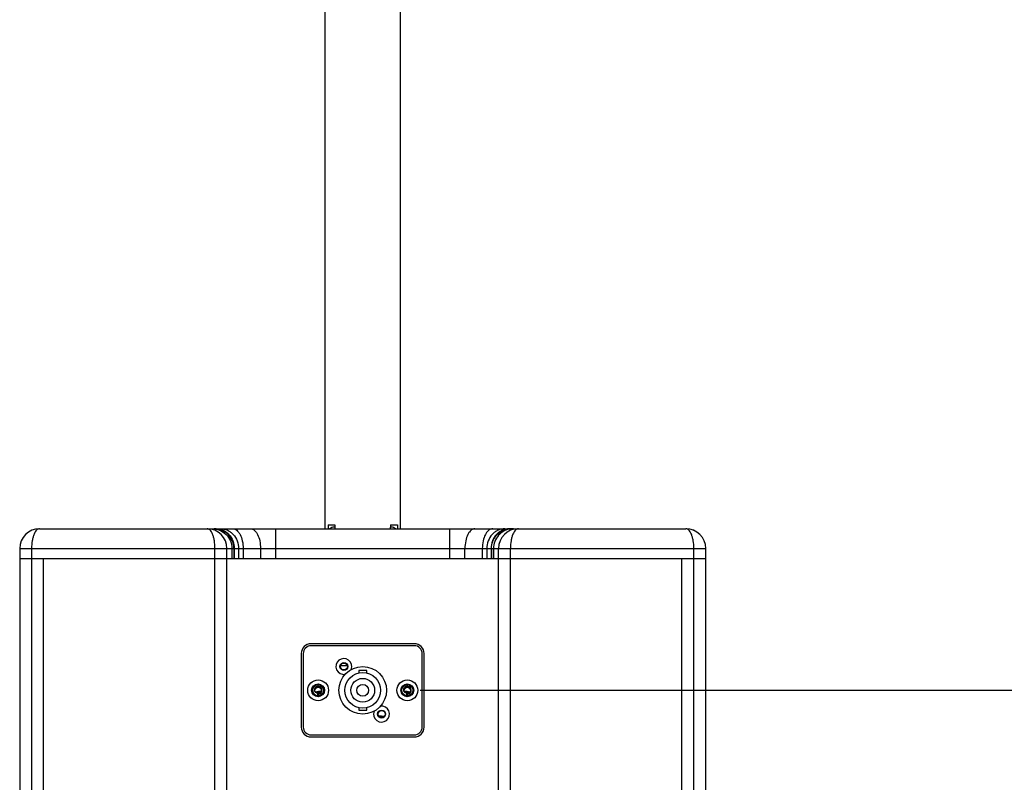
# Model space of a CAD drawing. Units: millimetres. Extents: x -1916 to 1054, y -1318 to 782.
# Drawn here: x 184 to 433, y -460 to -268 of the extents above; entities that cross this region are included whole.
import ezdxf

# ---------------------------------------------------------------- set-up
doc = ezdxf.new("R2010")
doc.units = ezdxf.units.MM
doc.header["$LTSCALE"] = 30.734
doc.header["$PDMODE"] = 3
doc.header["$PDSIZE"] = 0.3125
doc.layers.get('0').update_dxf_attribs({"linetype": 'CONTINUOUS'})
doc.layers.get('Defpoints').update_dxf_attribs({"linetype": 'CONTINUOUS'})
doc.layers.add('AM_5', color=3, linetype='CONTINUOUS', lineweight=25)
doc.styles.get("Standard").update_dxf_attribs({"font": 'txt', "width": 0.8})
doc.dimstyles.new('AM_ISO$0', dxfattribs={"dimtxt": 1.25, "dimasz": 3, "dimexe": 1, "dimexo": 1, "dimgap": 1.5, "dimtad": 1, "dimdsep": 46, "dimtxsty": 'STANDARD', "dimcen": 0, "dimclrd": 3, "dimclre": 3, "dimclrt": 7, "dimadec": 0, "dimazin": 2, "dimtp": 0.1, "dimtm": 0.1, "dimtfac": 0.71, "dimtmove": 0, "dimatfit": 3, "dimfxl": 1, "dimtzin": 0, "dimlwd": -1, "dimlwe": -1, "dimarcsym": 0})

# ---------------------------------------------------------------- blocks, each defined once
blk = doc.blocks.new('*D14')
at = {"layer": 'AM_5', "color": 3, "transparency": 16777216}
for p, q in [((282.34, 251.18), (628.93, 251.18)), ((618.93, 221.18), (618.93, -71.75)), ((618.93, -407.18), (618.93, -114.25)), ((285.34, -437.18), (628.93, -437.18))]:
    blk.add_line(p, q, dxfattribs=at)
for points in [[(613.93, 221.18), (623.93, 221.18), (618.93, 251.18)], [(613.93, -407.18), (623.93, -407.18), (618.93, -437.18)]]:
    blk.add_solid(points, dxfattribs=at)
at = {"layer": 'Defpoints', "color": 0, "transparency": 16777216}
for p in [(272.34, 251.18), (275.34, -437.18), (618.93, -437.18)]:
    blk.add_point(p, dxfattribs=at)
at = {"layer": 'AM_5', "color": 7, "transparency": 16777216, "insert": (618.93, -93), "char_height": 12.5, "attachment_point": 5}
blk.add_mtext('1376.70 [54.20"]', dxfattribs=at)

msp = doc.modelspace()

# ---------------------------------------------------------------- linework, layer by layer
at = {"color": 7, "linetype": 'Continuous'}
for p, q in [((261.3403, -396.4452), (261.3403, 14.5548)), ((280.3403, -396.4452), (280.3403, 14.5548)), ((189.3403, -396.4452), (352.3403, -396.4452)), ((263.8403, -396.0452), (263.5903, -396.0452)), ((263.8403, -396.0452), (263.8403, -396.4452)), ((278.0903, -396.0452), (277.8403, -396.0452)), ((277.8403, -396.4452), (277.8403, -396.0452)), ((184.3403, -401.4452), (184.3403, -652.9452)), ((236.5903, -498.737), (236.5903, -401.4452)), ((238.3628, -401.4452), (238.3628, -403.9452)), ((303.3177, -401.4452), (303.3177, -403.9452)), ((305.0903, -498.737), (305.0903, -401.4452)), ((357.3403, -652.9452), (357.3403, -401.4452)), ((184.3403, -403.9452), (357.3403, -403.9452)), ((190.3403, -650.4452), (190.3403, -403.9452)), ((351.3403, -650.4452), (351.3403, -403.9452)), ((283.8403, -425.4452), (257.8403, -425.4452)), ((283.8403, -425.9452), (257.8403, -425.9452)), ((255.3403, -427.9452), (255.3403, -446.4452)), ((255.8403, -427.9452), (255.8403, -446.4452)), ((285.8403, -446.4452), (285.8403, -427.9452)), ((286.3403, -446.4452), (286.3403, -427.9452)), ((265.2525, -430.9452), (266.928, -430.9452)), ((271.8403, -432.1952), (269.8403, -432.1952)), ((269.8403, -432.1952), (269.8403, -432.8077)), ((271.8403, -432.8077), (271.8403, -432.1952)), ((269.8403, -441.5827), (269.8403, -442.1952)), ((271.8403, -442.1952), (271.8403, -441.5827)), ((269.8403, -442.1952), (271.8403, -442.1952)), ((257.8403, -448.4452), (283.8403, -448.4452)), ((257.8403, -448.9452), (283.8403, -448.9452))]:
    msp.add_line(p, q, dxfattribs=at)
at = {"color": 9, "linetype": 'Continuous'}
for p, q in [((248.8597, -396.4452), (248.8597, -403.9452)), ((292.8208, -403.9452), (292.8208, -396.4452)), ((184.3403, -401.4452), (354.3403, -401.4452)), ((187.3403, -401.4452), (187.3403, -650.4452)), ((233.5903, -498.737), (233.5903, -401.4452)), ((237.8413, -401.4452), (237.8413, -403.9452)), ((238.4531, -401.4452), (238.4531, -403.9452)), ((239.5291, -401.4452), (239.5291, -403.9452)), ((240.6827, -401.4452), (240.6827, -403.9452)), ((245.0619, -401.4452), (245.0619, -403.9452)), ((296.6187, -403.9452), (296.6187, -401.4452)), ((300.9978, -401.4452), (300.9978, -403.9452)), ((302.1514, -401.4452), (302.1514, -403.9452)), ((303.2274, -401.4452), (303.2274, -403.9452)), ((303.8392, -401.4452), (303.8392, -403.9452)), ((308.0903, -498.737), (308.0903, -401.4452)), ((354.3403, -401.4452), (357.3403, -401.4452)), ((354.3403, -650.4452), (354.3403, -401.4452)), ((259.5903, -436.3952), (259.5903, -435.8202)), ((282.0903, -436.3952), (282.0903, -435.8202)), ((259.5903, -437.9952), (259.5903, -438.5702)), ((282.0903, -437.9952), (282.0903, -438.5702))]:
    msp.add_line(p, q, dxfattribs=at)
at = {"color": 4, "linetype": 'Continuous'}
for p, q in [((262.0903, -395.4452), (263.8403, -395.4452)), ((262.0903, -395.4452), (262.0903, -396.4452)), ((263.8403, -395.4452), (263.8403, -396.0452)), ((277.8403, -395.4452), (279.5903, -395.4452)), ((277.8403, -395.4452), (277.8403, -396.0452)), ((279.5903, -395.4452), (279.5903, -396.4452))]:
    msp.add_line(p, q, dxfattribs=at)
at = {"color": 7, "linetype": 'Continuous'}
for centre, radius in [((270.8403, -437.1952), 6), ((266.0903, -431.1952), 1), ((266.0903, -431.1952), 0.875), ((270.8403, -437.1952), 4.5), ((270.8403, -437.1952), 3), ((259.5903, -437.1952), 2.625), ((259.5903, -437.1952), 1.625), ((259.5903, -437.1952), 1.5), ((259.5903, -437.1952), 1.375), ((259.5903, -437.1952), 0.8), ((270.8403, -437.1952), 1.5), ((282.0903, -437.1952), 2.625), ((282.0903, -437.1952), 1.625), ((282.0903, -437.1952), 1.5), ((282.0903, -437.1952), 1.375), ((282.0903, -437.1952), 0.8), ((275.5903, -443.1952), 1), ((275.5903, -443.1952), 0.875)]:
    msp.add_circle(centre, radius, dxfattribs=at)
for centre, radius, start, end in [((189.3403, -401.4452), 5, 90, 180), ((231.5903, -401.4452), 5, 0, 90), ((263.5903, -397.5452), 1.5, 90, 132.782399), ((278.0903, -397.5452), 1.5, 47.217601, 90), ((310.0903, -401.4452), 5, 90, 180), ((308.2627, -401.3366), 4.8914, 90.007305, 95.058882), ((352.3403, -401.4452), 5, 0, 90), ((352.3403, -401.4452), 5, 63.917347, 68.581799), ((352.3403, -401.4452), 5, 0, 4.65936), ((257.8403, -427.9452), 2.5, 90, 180), ((257.8403, -427.9452), 2, 90, 180), ((283.8403, -427.9452), 2.5, 0, 90), ((283.8403, -427.9452), 2, 0, 90), ((266.0903, -431.1952), 2, 338.168594, 278.568751), ((270.8403, -437.1952), 5.0249, 95.701428, 101.479292), ((270.8403, -437.1952), 5.0249, 78.520708, 84.298573), ((275.5903, -443.1952), 2, 158.168594, 98.568751), ((270.8403, -437.1952), 5.0249, 258.520708, 264.298573), ((270.8403, -437.1952), 5.0249, 275.701426, 281.479292), ((270.8403, -506.1202), 62.567, 85.060516, 86.306326), ((270.8403, -506.1202), 62.2865, 85.408173, 85.948128), ((257.8403, -446.4452), 2.5, 180, 270), ((257.8403, -446.4452), 2, 180, 270), ((283.8403, -446.4452), 2.5, 270, 0), ((283.8403, -446.4452), 2, 270, 0)]:
    msp.add_arc(centre, radius, start, end, dxfattribs=at)
at = {"color": 9, "linetype": 'Continuous'}
for centre, radius, start, end in [((308.8227, -401.3953), 4.9501, 90.014487, 96.444061), ((270.8403, -506.1202), 69.4998, 98.668179, 99.865), ((270.8403, -506.1202), 69.2419, 98.844165, 99.706607), ((270.8403, -506.1202), 69.4998, 80.130879, 81.319973), ((270.8403, -506.1202), 69.2419, 80.299583, 81.163421)]:
    msp.add_arc(centre, radius, start, end, dxfattribs=at)
at = {"color": 2, "linetype": 'Continuous'}
for centre in [(259.5903, -437.1952), (282.0903, -437.1952)]:
    msp.add_arc(centre, 1, 255, 195, dxfattribs=at)
at = {"color": 9, "linetype": 'Continuous'}
for points, knots in [([(189.3403, -396.4452), (189.2109, -396.4454), (188.9288, -396.5182), (188.5573, -396.8124), (188.2196, -397.266), (187.9224, -397.8754), (187.6732, -398.6245), (187.4135, -399.8217), (187.3403, -400.7843), (187.3403, -401.4452)], [0, 0, 0, 0, 0.0675801, 0.14622082, 0.24322782, 0.36087557, 0.49891485, 0.65474394, 1, 1, 1, 1]), ([(233.5903, -401.4452), (233.5903, -400.7843), (233.5172, -399.8215), (233.2571, -398.6242), (233.0079, -397.8749), (232.7108, -397.2655), (232.3729, -396.8125), (232.0018, -396.5179), (231.7197, -396.4455), (231.5903, -396.4452)], [0, 0, 0, 0, 0.34527813, 0.50115288, 0.6392307, 0.75686236, 0.85385125, 0.93237465, 1, 1, 1, 1]), ([(232.8591, -396.4452), (233.5072, -396.4452), (234.8184, -396.7056), (236.4739, -397.8195), (237.5825, -399.4809), (237.8413, -400.7949), (237.8413, -401.4452)], [0, 0, 0, 0, 0.24962039, 0.49941943, 0.74955832, 1, 1, 1, 1]), ([(233.8944, -396.4452), (234.4897, -396.4452), (235.403, -396.6478), (236.4496, -397.2659), (237.3814, -398.1071), (238.2237, -399.5039), (238.4531, -400.7969), (238.4531, -401.4452)], [0, 0, 0, 0, 0.23897711, 0.36121641, 0.48558968, 0.73973651, 1, 1, 1, 1]), ([(234.9704, -396.4452), (235.5656, -396.4452), (236.479, -396.6478), (237.5254, -397.266), (238.4578, -398.1068), (239.2995, -399.504), (239.5291, -400.7969), (239.5291, -401.4452)], [0, 0, 0, 0, 0.23896605, 0.36120098, 0.48558483, 0.73974879, 1, 1, 1, 1]), ([(238.0467, -396.4452), (238.221, -396.4452), (238.5882, -396.5174), (239.0936, -396.8211), (239.5486, -397.2974), (240.1011, -398.1799), (240.562, -399.5866), (240.6827, -400.8038), (240.6827, -401.4452)], [0, 0, 0, 0, 0.08538344, 0.17855861, 0.28449212, 0.40514778, 0.68589273, 1, 1, 1, 1]), ([(242.53, -396.4452), (242.6977, -396.4452), (243.0526, -396.5182), (243.5379, -396.8232), (243.9742, -397.2997), (244.5052, -398.1839), (244.9462, -399.5899), (245.0619, -400.8041), (245.0619, -401.4452)], [0, 0, 0, 0, 0.08301898, 0.17442512, 0.27944597, 0.40002599, 0.68260912, 1, 1, 1, 1]), ([(299.1506, -396.4452), (298.9829, -396.4452), (298.6279, -396.5182), (298.1426, -396.8232), (297.7063, -397.2997), (297.1754, -398.1839), (296.7343, -399.5899), (296.6187, -400.8041), (296.6187, -401.4452)], [0, 0, 0, 0, 0.08301898, 0.17442512, 0.27944597, 0.40002599, 0.68260912, 1, 1, 1, 1]), ([(303.6339, -396.4452), (303.4595, -396.4452), (303.0923, -396.5174), (302.587, -396.8211), (302.1319, -397.2974), (301.5795, -398.1799), (301.1186, -399.5866), (300.9978, -400.8038), (300.9978, -401.4452)], [0, 0, 0, 0, 0.08538344, 0.17855861, 0.28449212, 0.40514778, 0.68589274, 1, 1, 1, 1]), ([(306.7101, -396.4452), (306.1149, -396.4452), (305.2016, -396.6478), (304.1551, -397.266), (303.2228, -398.1068), (302.381, -399.504), (302.1514, -400.7969), (302.1514, -401.4452)], [0, 0, 0, 0, 0.23896605, 0.36120098, 0.48558483, 0.73974879, 1, 1, 1, 1]), ([(307.7861, -396.4452), (307.1909, -396.4452), (306.2776, -396.6478), (305.2309, -397.2659), (304.2992, -398.1071), (303.4568, -399.5039), (303.2274, -400.7969), (303.2274, -401.4452)], [0, 0, 0, 0, 0.23897711, 0.36121641, 0.48558968, 0.73973651, 1, 1, 1, 1]), ([(308.2672, -396.4765), (307.6679, -396.5441), (306.4827, -396.9025), (305.0239, -398.0394), (304.0622, -399.6206), (303.8392, -400.8406), (303.8392, -401.4452)], [0, 0, 0, 0, 0.24973386, 0.49952437, 0.74962797, 1, 1, 1, 1]), ([(310.0903, -396.4452), (309.9609, -396.4454), (309.6788, -396.5182), (309.3073, -396.8124), (308.9696, -397.266), (308.6724, -397.8754), (308.4232, -398.6245), (308.1635, -399.8217), (308.0903, -400.7843), (308.0903, -401.4452)], [0, 0, 0, 0, 0.0675801, 0.14622082, 0.24322782, 0.36087557, 0.49891485, 0.65474394, 1, 1, 1, 1]), ([(354.3403, -401.4452), (354.3403, -400.7843), (354.2672, -399.8215), (354.0071, -398.6242), (353.7579, -397.8749), (353.4608, -397.2655), (353.1229, -396.8125), (352.7518, -396.5179), (352.4697, -396.4455), (352.3403, -396.4452)], [0, 0, 0, 0, 0.34527813, 0.50115288, 0.6392307, 0.75686236, 0.85385125, 0.93237465, 1, 1, 1, 1])]:
    msp.add_open_spline(points, degree=3, knots=knots, dxfattribs=at)
at = {"color": 7, "linetype": 'Continuous'}
for points, knots in [([(238.3628, -401.4452), (238.3628, -400.7942), (238.1068, -399.4812), (237.0084, -397.8189), (235.3645, -396.7055), (234.0619, -396.4452), (233.4184, -396.4452)], [0, 0, 0, 0, 0.25163205, 0.50207178, 0.7512856, 1, 1, 1, 1]), ([(303.3177, -401.4452), (303.3177, -400.8299), (303.5459, -399.5901), (304.5299, -397.9899), (306.0203, -396.8568), (307.2254, -396.5178), (307.8314, -396.4642)], [0, 0, 0, 0, 0.25155913, 0.50201181, 0.75127394, 1, 1, 1, 1])]:
    msp.add_open_spline(points, degree=3, knots=knots, dxfattribs=at)

# ---------------------------------------------------------------- dimensions: what is measured, and where the dimension line sits
at = {"layer": 'AM_5'}
dim = msp.add_linear_dim(base=(618.9301, -437.1756), p1=(272.3383, 251.1764), p2=(275.3402, -437.1756), angle=90, text='<>[]', dimstyle='AM_ISO$0', override={"dimscale": 10, "dimtad": 0, "dimtih": 1, "dimtoh": 1, "dimlfac": 2, "dimzin": 0, "dimcen": 5.0292}, dxfattribs=at)
dim.commit()
dim.dimension.update_dxf_attribs({"geometry": '*D14', "text_midpoint": (618.9301, -92.9996)})

doc.saveas('drawing.dxf')
